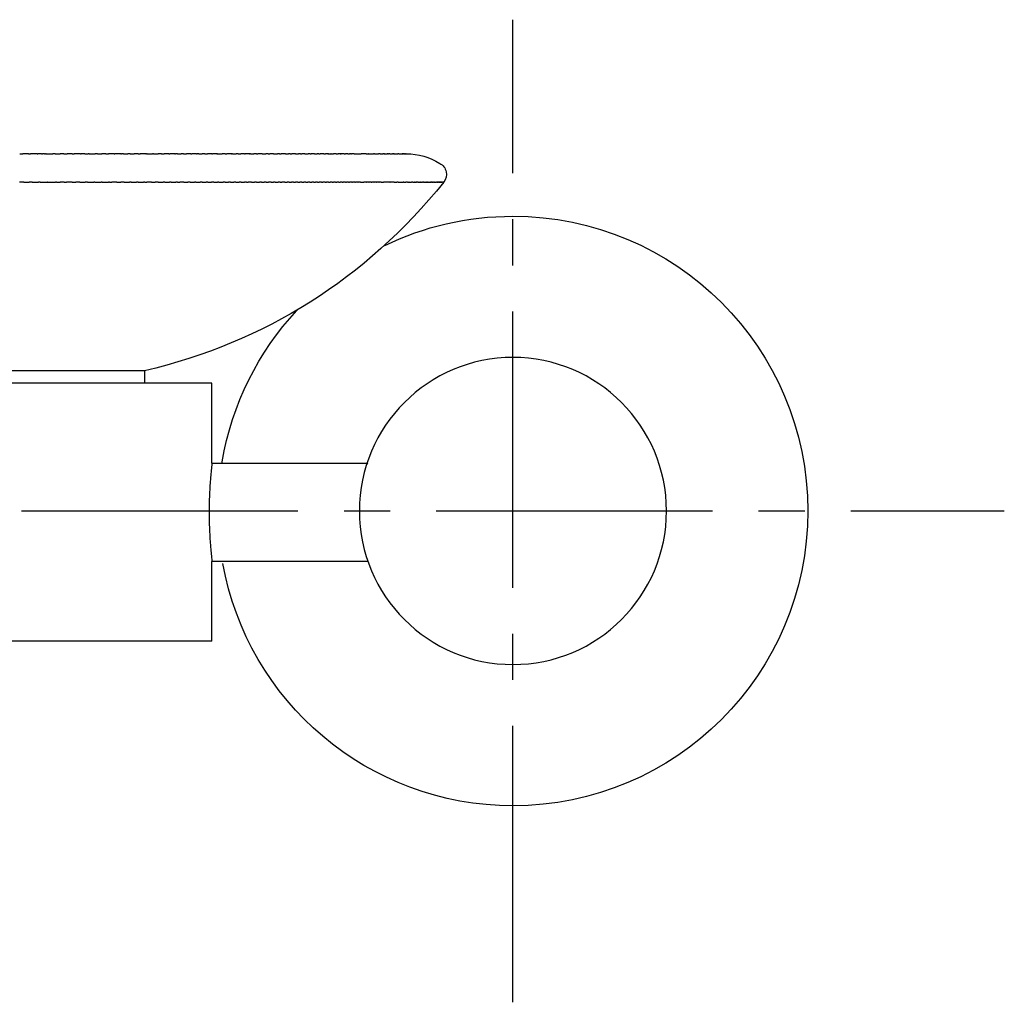
# Model space of a CAD drawing. Units: inches. Extents: x 37 to 190, y 106 to 186.
# Drawn here: x 109 to 190, y 106 to 186 of the extents above; entities that cross this region are included whole.
import ezdxf

# ---------------------------------------------------------------- set-up
doc = ezdxf.new("R2010")
doc.units = ezdxf.units.IN
doc.header["$MEASUREMENT"] = 0
doc.linetypes.add('AI-Linetype-1', pattern=[33.750166, 22.500166, -3.75, 3.75, -3.75])
doc.linetypes.add('AI-Linetype-2', pattern=[33.750166, 22.500166, -3.75, 3.75, -3.75])

# ---------------------------------------------------------------- blocks, each defined once
blk = doc.blocks.new('block 2')
at = {"color": 4, "linetype": 'AI-Linetype-1', "lineweight": 25, "true_color": 0x00ffff}
blk.add_lwpolyline([(109.6, 146.026), (189.6, 146.026)], dxfattribs=at)
blk = doc.blocks.new('block 3')
at = {"color": 4, "linetype": 'AI-Linetype-2', "lineweight": 25, "true_color": 0x00ffff}
blk.add_lwpolyline([(149.6, 106.026), (149.6, 186.026)], dxfattribs=at)

msp = doc.modelspace()

# ---------------------------------------------------------------- linework, layer by layer
at = {"color": 7, "lineweight": 25, "true_color": 0xffffff}
for points in [[(123.381, 175.112), (123.381, 175.112)], [(139.69, 175.112), (139.69, 175.112)], [(140.151, 175.112), (140.151, 175.112)], [(140.454, 175.112), (140.454, 175.112)], [(140.869, 175.112), (140.869, 175.112)], [(140.87, 175.112), (140.87, 175.112)], [(140.87, 175.112), (140.87, 175.112)], [(140.874, 175.112), (140.874, 175.112)], [(140.875, 175.112), (140.875, 175.112)], [(140.876, 175.112), (140.876, 175.112)], [(140.917, 175.112), (140.917, 175.112)], [(140.92, 175.112), (140.92, 175.112)], [(143.968, 172.798), (143.968, 172.798)], [(119.598, 157.427), (119.598, 157.427)]]:
    msp.add_lwpolyline(points, dxfattribs=at)
for points in [[(109.447, 175.112), (109.532, 175.112), (109.617, 175.112), (109.701, 175.112)], [(110.173, 175.112), (110.016, 175.112), (109.859, 175.112), (109.701, 175.112)], [(110.173, 175.112), (110.223, 175.112), (110.272, 175.112), (110.321, 175.112)], [(110.862, 175.112), (110.682, 175.112), (110.502, 175.112), (110.321, 175.112)], [(110.862, 175.112), (110.886, 175.112), (110.91, 175.112), (110.934, 175.112)], [(111.234, 175.112), (111.134, 175.112), (111.034, 175.112), (110.934, 175.112)], [(111.234, 175.112), (111.254, 175.112), (111.274, 175.112), (111.293, 175.112)], [(111.469, 175.112), (111.411, 175.112), (111.352, 175.112), (111.293, 175.112)], [(111.469, 175.112), (111.493, 175.112), (111.517, 175.112), (111.541, 175.112)], [(111.612, 175.112), (111.588, 175.112), (111.564, 175.112), (111.541, 175.112)], [(111.612, 175.112), (111.648, 175.112), (111.683, 175.112), (111.719, 175.112)], [(111.719, 175.112), (111.859, 175.112), (111.999, 175.112), (112.14, 175.112)], [(112.324, 175.112), (112.262, 175.112), (112.201, 175.112), (112.14, 175.112)], [(112.324, 175.112), (112.333, 175.112), (112.343, 175.112), (112.352, 175.112)], [(112.37, 175.112), (112.364, 175.112), (112.358, 175.112), (112.352, 175.112)], [(112.37, 175.112), (112.389, 175.112), (112.408, 175.112), (112.427, 175.112)], [(112.427, 175.112), (112.529, 175.112), (112.63, 175.112), (112.731, 175.112)], [(113.03, 175.112), (112.93, 175.112), (112.831, 175.112), (112.731, 175.112)], [(113.03, 175.112), (113.125, 175.112), (113.221, 175.112), (113.316, 175.112)], [(113.714, 175.112), (113.582, 175.112), (113.449, 175.112), (113.316, 175.112)], [(113.714, 175.112), (113.72, 175.112), (113.725, 175.112), (113.73, 175.112)], [(113.73, 175.112), (113.785, 175.112), (113.839, 175.112), (113.894, 175.112)], [(114.4, 175.112), (114.231, 175.112), (114.062, 175.112), (113.894, 175.112)], [(114.4, 175.112), (114.421, 175.112), (114.442, 175.112), (114.464, 175.112)], [(114.744, 175.112), (114.651, 175.112), (114.557, 175.112), (114.464, 175.112)], [(114.744, 175.112), (114.838, 175.112), (114.932, 175.112), (115.027, 175.112)], [(115.112, 175.112), (115.084, 175.112), (115.055, 175.112), (115.027, 175.112)], [(115.112, 175.112), (115.145, 175.112), (115.178, 175.112), (115.212, 175.112)], [(115.212, 175.112), (115.335, 175.112), (115.459, 175.112), (115.582, 175.112)], [(115.793, 175.112), (115.723, 175.112), (115.653, 175.112), (115.582, 175.112)], [(115.793, 175.112), (115.826, 175.112), (115.859, 175.112), (115.892, 175.112)], [(115.892, 175.112), (115.971, 175.112), (116.051, 175.112), (116.13, 175.112)], [(116.468, 175.112), (116.355, 175.112), (116.243, 175.112), (116.13, 175.112)], [(116.468, 175.112), (116.536, 175.112), (116.603, 175.112), (116.671, 175.112)], [(117.136, 175.112), (116.981, 175.112), (116.826, 175.112), (116.671, 175.112)], [(117.136, 175.112), (117.159, 175.112), (117.181, 175.112), (117.204, 175.112)], [(117.675, 175.112), (117.518, 175.112), (117.361, 175.112), (117.204, 175.112)], [(117.675, 175.112), (117.693, 175.112), (117.712, 175.112), (117.73, 175.112)], [(117.891, 175.112), (117.837, 175.112), (117.784, 175.112), (117.73, 175.112)], [(117.891, 175.112), (118.01, 175.112), (118.13, 175.112), (118.249, 175.112)], [(118.449, 175.112), (118.382, 175.112), (118.315, 175.112), (118.249, 175.112)], [(118.449, 175.112), (118.48, 175.112), (118.511, 175.112), (118.543, 175.112)], [(118.543, 175.112), (118.615, 175.112), (118.687, 175.112), (118.76, 175.112)], [(119.094, 175.112), (118.983, 175.112), (118.871, 175.112), (118.76, 175.112)], [(119.094, 175.112), (119.151, 175.112), (119.207, 175.112), (119.263, 175.112)], [(119.71, 175.112), (119.561, 175.112), (119.412, 175.112), (119.263, 175.112)], [(119.71, 175.112), (119.726, 175.112), (119.743, 175.112), (119.759, 175.112)], [(119.823, 175.112), (119.802, 175.112), (119.781, 175.112), (119.759, 175.112)], [(119.823, 175.112), (119.965, 175.112), (120.106, 175.112), (120.248, 175.112)], [(120.337, 175.112), (120.307, 175.112), (120.278, 175.112), (120.248, 175.112)], [(120.337, 175.112), (120.375, 175.112), (120.413, 175.112), (120.451, 175.112)], [(120.451, 175.112), (120.544, 175.112), (120.636, 175.112), (120.729, 175.112)], [(120.978, 175.112), (120.895, 175.112), (120.812, 175.112), (120.729, 175.112)], [(120.978, 175.112), (120.979, 175.112), (120.981, 175.112), (120.983, 175.112)], [(120.983, 175.112), (121.056, 175.112), (121.129, 175.112), (121.203, 175.112)], [(121.594, 175.112), (121.463, 175.112), (121.333, 175.112), (121.203, 175.112)], [(121.594, 175.112), (121.594, 175.112), (121.595, 175.112), (121.595, 175.112)], [(121.595, 175.112), (121.62, 175.112), (121.645, 175.112), (121.669, 175.112)], [(122.085, 175.112), (121.947, 175.112), (121.808, 175.112), (121.669, 175.112)], [(122.085, 175.112), (122.1, 175.112), (122.114, 175.112), (122.128, 175.112)], [(122.2, 175.112), (122.176, 175.112), (122.152, 175.112), (122.128, 175.112)], [(122.2, 175.112), (122.201, 175.112), (122.201, 175.112), (122.202, 175.112)], [(122.285, 175.112), (122.258, 175.112), (122.23, 175.112), (122.202, 175.112)], [(122.285, 175.112), (122.384, 175.112), (122.482, 175.112), (122.58, 175.112)], [(122.795, 175.112), (122.724, 175.112), (122.652, 175.112), (122.58, 175.112)], [(122.795, 175.112), (122.872, 175.112), (122.948, 175.112), (123.024, 175.112)], [(123.381, 175.112), (123.262, 175.112), (123.143, 175.112), (123.024, 175.112)], [(123.382, 175.112), (123.409, 175.112), (123.435, 175.112), (123.461, 175.112)], [(123.853, 175.112), (123.722, 175.112), (123.592, 175.112), (123.461, 175.112)], [(123.853, 175.112), (123.866, 175.112), (123.878, 175.112), (123.891, 175.112)], [(123.951, 175.112), (123.931, 175.112), (123.911, 175.112), (123.891, 175.112)], [(123.951, 175.112), (123.954, 175.112), (123.957, 175.112), (123.96, 175.112)], [(124.041, 175.112), (124.014, 175.112), (123.987, 175.112), (123.96, 175.112)], [(124.041, 175.112), (124.132, 175.112), (124.223, 175.112), (124.313, 175.112)], [(124.529, 175.112), (124.457, 175.112), (124.385, 175.112), (124.313, 175.112)], [(124.529, 175.112), (124.595, 175.112), (124.662, 175.112), (124.729, 175.112)], [(125.088, 175.112), (124.968, 175.112), (124.848, 175.112), (124.729, 175.112)], [(125.088, 175.112), (125.104, 175.112), (125.121, 175.112), (125.137, 175.112)], [(125.505, 175.112), (125.382, 175.112), (125.26, 175.112), (125.137, 175.112)], [(125.505, 175.112), (125.516, 175.112), (125.527, 175.112), (125.538, 175.112)], [(125.584, 175.112), (125.569, 175.112), (125.553, 175.112), (125.538, 175.112)], [(125.584, 175.112), (125.628, 175.112), (125.671, 175.112), (125.714, 175.112)], [(125.714, 175.112), (125.787, 175.112), (125.859, 175.112), (125.932, 175.112)], [(126.178, 175.112), (126.096, 175.112), (126.014, 175.112), (125.932, 175.112)], [(126.178, 175.112), (126.225, 175.112), (126.272, 175.112), (126.319, 175.112)], [(126.669, 175.112), (126.553, 175.112), (126.436, 175.112), (126.319, 175.112)], [(126.669, 175.112), (126.679, 175.112), (126.689, 175.112), (126.699, 175.112)], [(126.782, 175.112), (126.755, 175.112), (126.727, 175.112), (126.699, 175.112)], [(126.782, 175.112), (126.879, 175.112), (126.976, 175.112), (127.072, 175.112)], [(127.23, 175.112), (127.178, 175.112), (127.125, 175.112), (127.072, 175.112)], [(127.23, 175.112), (127.3, 175.112), (127.369, 175.112), (127.439, 175.112)], [(127.741, 175.112), (127.64, 175.112), (127.54, 175.112), (127.439, 175.112)], [(127.741, 175.112), (127.76, 175.112), (127.779, 175.112), (127.798, 175.112)], [(128.126, 175.112), (128.017, 175.112), (127.907, 175.112), (127.798, 175.112)], [(128.126, 175.112), (128.134, 175.112), (128.143, 175.112), (128.151, 175.112)], [(128.243, 175.112), (128.212, 175.112), (128.182, 175.112), (128.151, 175.112)], [(128.243, 175.112), (128.265, 175.112), (128.288, 175.112), (128.311, 175.112)], [(128.311, 175.112), (128.373, 175.112), (128.435, 175.112), (128.497, 175.112)], [(128.734, 175.112), (128.655, 175.112), (128.576, 175.112), (128.497, 175.112)], [(128.734, 175.112), (128.768, 175.112), (128.803, 175.112), (128.837, 175.112)], [(129.148, 175.112), (129.044, 175.112), (128.94, 175.112), (128.837, 175.112)], [(129.148, 175.112), (129.155, 175.112), (129.162, 175.112), (129.17, 175.112)], [(129.186, 175.112), (129.181, 175.112), (129.175, 175.112), (129.17, 175.112)], [(129.186, 175.112), (129.217, 175.112), (129.249, 175.112), (129.28, 175.112)], [(129.28, 175.112), (129.352, 175.112), (129.424, 175.112), (129.496, 175.112)], [(129.686, 175.112), (129.623, 175.112), (129.56, 175.112), (129.496, 175.112)], [(129.686, 175.112), (129.73, 175.112), (129.773, 175.112), (129.817, 175.112)], [(130.111, 175.112), (130.013, 175.112), (129.915, 175.112), (129.817, 175.112)], [(130.111, 175.112), (130.118, 175.112), (130.124, 175.112), (130.13, 175.112)], [(130.147, 175.112), (130.142, 175.112), (130.136, 175.112), (130.13, 175.112)], [(130.147, 175.112), (130.168, 175.112), (130.189, 175.112), (130.209, 175.112)], [(130.209, 175.112), (130.285, 175.112), (130.362, 175.112), (130.438, 175.112)], [(130.598, 175.112), (130.545, 175.112), (130.491, 175.112), (130.438, 175.112)], [(130.598, 175.112), (130.645, 175.112), (130.692, 175.112), (130.739, 175.112)], [(131.018, 175.112), (130.925, 175.112), (130.832, 175.112), (130.739, 175.112)], [(131.018, 175.112), (131.024, 175.112), (131.029, 175.112), (131.035, 175.112)], [(131.075, 175.112), (131.062, 175.112), (131.048, 175.112), (131.035, 175.112)], [(131.075, 175.112), (131.083, 175.112), (131.09, 175.112), (131.097, 175.112)], [(131.097, 175.112), (131.173, 175.112), (131.248, 175.112), (131.324, 175.112)], [(131.469, 175.112), (131.421, 175.112), (131.372, 175.112), (131.324, 175.112)], [(131.469, 175.112), (131.515, 175.112), (131.561, 175.112), (131.607, 175.112)], [(131.87, 175.112), (131.782, 175.112), (131.695, 175.112), (131.607, 175.112)], [(131.87, 175.112), (131.875, 175.112), (131.88, 175.112), (131.884, 175.112)], [(131.911, 175.112), (131.902, 175.112), (131.893, 175.112), (131.884, 175.112)], [(131.911, 175.112), (131.922, 175.112), (131.933, 175.112), (131.944, 175.112)], [(131.944, 175.112), (132.015, 175.112), (132.085, 175.112), (132.156, 175.112)], [(132.299, 175.112), (132.251, 175.112), (132.203, 175.112), (132.156, 175.112)], [(132.299, 175.112), (132.339, 175.112), (132.38, 175.112), (132.421, 175.112)], [(132.67, 175.112), (132.587, 175.112), (132.504, 175.112), (132.421, 175.112)], [(132.67, 175.112), (132.674, 175.112), (132.677, 175.112), (132.681, 175.112)], [(132.698, 175.112), (132.692, 175.112), (132.687, 175.112), (132.681, 175.112)], [(132.698, 175.112), (132.715, 175.112), (132.732, 175.112), (132.75, 175.112)], [(132.75, 175.112), (132.812, 175.112), (132.874, 175.112), (132.936, 175.112)], [(133.087, 175.112), (133.036, 175.112), (132.986, 175.112), (132.936, 175.112)], [(133.087, 175.112), (133.119, 175.112), (133.152, 175.112), (133.185, 175.112)], [(133.418, 175.112), (133.34, 175.112), (133.262, 175.112), (133.185, 175.112)], [(133.418, 175.112), (133.421, 175.112), (133.425, 175.112), (133.428, 175.112)], [(133.438, 175.112), (133.435, 175.112), (133.431, 175.112), (133.428, 175.112)], [(133.438, 175.112), (133.463, 175.112), (133.489, 175.112), (133.514, 175.112)], [(133.514, 175.112), (133.565, 175.112), (133.615, 175.112), (133.666, 175.112)], [(133.804, 175.112), (133.758, 175.112), (133.712, 175.112), (133.666, 175.112)], [(133.804, 175.112), (133.814, 175.112), (133.824, 175.112), (133.834, 175.112)], [(133.834, 175.112), (133.855, 175.112), (133.877, 175.112), (133.898, 175.112)], [(134.118, 175.112), (134.045, 175.112), (133.971, 175.112), (133.898, 175.112)], [(134.118, 175.112), (134.12, 175.112), (134.123, 175.112), (134.126, 175.112)], [(134.192, 175.112), (134.17, 175.112), (134.148, 175.112), (134.126, 175.112)], [(134.192, 175.112), (134.207, 175.112), (134.222, 175.112), (134.237, 175.112)], [(134.237, 175.112), (134.274, 175.112), (134.311, 175.112), (134.348, 175.112)], [(134.54, 175.112), (134.476, 175.112), (134.412, 175.112), (134.348, 175.112)], [(134.54, 175.112), (134.548, 175.112), (134.556, 175.112), (134.565, 175.112)], [(134.581, 175.112), (134.575, 175.112), (134.57, 175.112), (134.565, 175.112)], [(134.581, 175.112), (134.582, 175.112), (134.583, 175.112), (134.584, 175.112)], [(134.584, 175.112), (134.648, 175.112), (134.712, 175.112), (134.777, 175.112)], [(134.791, 175.112), (134.786, 175.112), (134.781, 175.112), (134.777, 175.112)], [(134.791, 175.112), (134.82, 175.112), (134.849, 175.112), (134.877, 175.112)], [(134.877, 175.112), (134.913, 175.112), (134.948, 175.112), (134.984, 175.112)], [(135.181, 175.112), (135.115, 175.112), (135.049, 175.112), (134.984, 175.112)], [(135.181, 175.112), (135.183, 175.112), (135.184, 175.112), (135.186, 175.112)], [(135.198, 175.112), (135.194, 175.112), (135.19, 175.112), (135.186, 175.112)], [(135.198, 175.112), (135.213, 175.112), (135.229, 175.112), (135.245, 175.112)], [(135.245, 175.112), (135.29, 175.112), (135.334, 175.112), (135.379, 175.112)], [(135.522, 175.112), (135.474, 175.112), (135.427, 175.112), (135.379, 175.112)], [(135.522, 175.112), (135.539, 175.112), (135.555, 175.112), (135.572, 175.112)], [(135.585, 175.112), (135.581, 175.112), (135.576, 175.112), (135.572, 175.112)], [(135.585, 175.112), (135.591, 175.112), (135.597, 175.112), (135.603, 175.112)], [(135.829, 175.112), (135.754, 175.112), (135.678, 175.112), (135.603, 175.112)], [(135.829, 175.112), (135.835, 175.112), (135.841, 175.112), (135.847, 175.112)], [(135.867, 175.112), (135.86, 175.112), (135.854, 175.112), (135.847, 175.112)], [(135.867, 175.112), (135.892, 175.112), (135.918, 175.112), (135.944, 175.112)], [(135.954, 175.112), (135.95, 175.112), (135.947, 175.112), (135.944, 175.112)], [(135.954, 175.112), (135.959, 175.112), (135.963, 175.112), (135.968, 175.112)], [(136.162, 175.112), (136.098, 175.112), (136.033, 175.112), (135.968, 175.112)], [(136.162, 175.112), (136.208, 175.112), (136.253, 175.112), (136.298, 175.112)], [(136.413, 175.112), (136.375, 175.112), (136.336, 175.112), (136.298, 175.112)], [(136.413, 175.112), (136.432, 175.112), (136.45, 175.112), (136.468, 175.112)], [(136.668, 175.112), (136.601, 175.112), (136.535, 175.112), (136.468, 175.112)], [(136.668, 175.112), (136.675, 175.112), (136.683, 175.112), (136.691, 175.112)], [(136.691, 175.112), (136.829, 175.112), (136.968, 175.112), (137.107, 175.112)], [(137.107, 175.112), (137.153, 175.112), (137.199, 175.112), (137.246, 175.112)], [(137.642, 175.112), (137.51, 175.112), (137.378, 175.112), (137.246, 175.112)], [(137.642, 175.112), (137.66, 175.112), (137.678, 175.112), (137.696, 175.112)], [(137.696, 175.112), (137.744, 175.112), (137.792, 175.112), (137.84, 175.112)], [(137.878, 175.112), (137.865, 175.112), (137.853, 175.112), (137.84, 175.112)], [(137.878, 175.112), (137.912, 175.112), (137.946, 175.112), (137.979, 175.112)], [(137.979, 175.112), (138.072, 175.112), (138.164, 175.112), (138.257, 175.112)], [(138.33, 175.112), (138.305, 175.112), (138.281, 175.112), (138.257, 175.112)], [(138.33, 175.112), (138.348, 175.112), (138.366, 175.112), (138.384, 175.112)], [(138.388, 175.112), (138.387, 175.112), (138.385, 175.112), (138.384, 175.112)], [(138.388, 175.112), (138.432, 175.112), (138.476, 175.112), (138.52, 175.112)], [(138.523, 175.112), (138.522, 175.112), (138.521, 175.112), (138.52, 175.112)], [(138.523, 175.112), (138.535, 175.112), (138.548, 175.112), (138.561, 175.112)], [(138.583, 175.112), (138.576, 175.112), (138.568, 175.112), (138.561, 175.112)], [(138.583, 175.112), (138.605, 175.112), (138.627, 175.112), (138.649, 175.112)], [(138.753, 175.112), (138.718, 175.112), (138.683, 175.112), (138.649, 175.112)], [(138.753, 175.112), (138.76, 175.112), (138.767, 175.112), (138.774, 175.112)], [(138.779, 175.112), (138.777, 175.112), (138.775, 175.112), (138.774, 175.112)], [(138.779, 175.112), (138.819, 175.112), (138.859, 175.112), (138.9, 175.112)], [(138.903, 175.112), (138.902, 175.112), (138.901, 175.112), (138.9, 175.112)], [(138.903, 175.112), (138.942, 175.112), (138.982, 175.112), (139.021, 175.112)], [(139.08, 175.112), (139.06, 175.112), (139.041, 175.112), (139.021, 175.112)], [(139.08, 175.112), (139.096, 175.112), (139.112, 175.112), (139.128, 175.112)], [(139.143, 175.112), (139.138, 175.112), (139.133, 175.112), (139.128, 175.112)], [(139.143, 175.112), (139.181, 175.112), (139.218, 175.112), (139.255, 175.112)], [(139.259, 175.112), (139.258, 175.112), (139.257, 175.112), (139.255, 175.112)], [(139.259, 175.112), (139.295, 175.112), (139.332, 175.112), (139.368, 175.112)], [(139.412, 175.112), (139.397, 175.112), (139.383, 175.112), (139.368, 175.112)], [(139.412, 175.112), (139.434, 175.112), (139.456, 175.112), (139.478, 175.112)], [(139.526, 175.112), (139.51, 175.112), (139.494, 175.112), (139.478, 175.112)], [(139.526, 175.112), (139.527, 175.112), (139.528, 175.112), (139.529, 175.112)], [(139.588, 175.112), (139.569, 175.112), (139.549, 175.112), (139.529, 175.112)], [(139.588, 175.112), (139.621, 175.112), (139.654, 175.112), (139.687, 175.112)], [(139.69, 175.112), (139.689, 175.112), (139.688, 175.112), (139.687, 175.112)], [(139.692, 175.112), (139.723, 175.112), (139.755, 175.112), (139.787, 175.112)], [(139.848, 175.112), (139.828, 175.112), (139.807, 175.112), (139.787, 175.112)], [(139.848, 175.112), (139.86, 175.112), (139.872, 175.112), (139.884, 175.112)], [(139.922, 175.112), (139.909, 175.112), (139.896, 175.112), (139.884, 175.112)], [(139.922, 175.112), (139.94, 175.112), (139.958, 175.112), (139.977, 175.112)], [(139.981, 175.112), (139.979, 175.112), (139.978, 175.112), (139.977, 175.112)], [(139.981, 175.112), (140.009, 175.112), (140.037, 175.112), (140.066, 175.112)], [(140.07, 175.112), (140.069, 175.112), (140.067, 175.112), (140.066, 175.112)], [(140.07, 175.112), (140.097, 175.112), (140.124, 175.112), (140.151, 175.112)], [(140.156, 175.112), (140.154, 175.112), (140.153, 175.112), (140.152, 175.112)], [(140.156, 175.112), (140.171, 175.112), (140.186, 175.112), (140.202, 175.112)], [(140.202, 175.112), (140.212, 175.112), (140.222, 175.112), (140.233, 175.112)], [(140.315, 175.112), (140.287, 175.112), (140.26, 175.112), (140.233, 175.112)], [(140.315, 175.112), (140.337, 175.112), (140.359, 175.112), (140.381, 175.112)], [(140.388, 175.112), (140.386, 175.112), (140.383, 175.112), (140.381, 175.112)], [(140.388, 175.112), (140.41, 175.112), (140.431, 175.112), (140.453, 175.112)], [(140.454, 175.112), (140.455, 175.112), (140.456, 175.112), (140.457, 175.112)], [(140.457, 175.112), (140.478, 175.112), (140.498, 175.112), (140.518, 175.112)], [(140.522, 175.112), (140.521, 175.112), (140.52, 175.112), (140.518, 175.112)], [(140.522, 175.112), (140.541, 175.112), (140.56, 175.112), (140.579, 175.112)], [(140.609, 175.112), (140.599, 175.112), (140.589, 175.112), (140.579, 175.112)], [(140.609, 175.112), (140.618, 175.112), (140.626, 175.112), (140.635, 175.112)], [(140.652, 175.112), (140.647, 175.112), (140.641, 175.112), (140.635, 175.112)], [(140.652, 175.112), (140.664, 175.112), (140.675, 175.112), (140.686, 175.112)], [(140.716, 175.112), (140.706, 175.112), (140.696, 175.112), (140.686, 175.112)], [(140.716, 175.112), (140.72, 175.112), (140.725, 175.112), (140.729, 175.112)], [(140.736, 175.112), (140.734, 175.112), (140.731, 175.112), (140.729, 175.112)], [(140.736, 175.112), (140.742, 175.112), (140.748, 175.112), (140.754, 175.112)], [(140.754, 175.112), (140.761, 175.112), (140.768, 175.112), (140.775, 175.112)], [(140.777, 175.112), (140.776, 175.112), (140.776, 175.112), (140.775, 175.112)], [(140.777, 175.112), (140.789, 175.112), (140.8, 175.112), (140.811, 175.112)], [(140.814, 175.112), (140.813, 175.112), (140.812, 175.112), (140.811, 175.112)], [(140.814, 175.112), (140.823, 175.112), (140.833, 175.112), (140.843, 175.112)], [(140.845, 175.112), (140.844, 175.112), (140.844, 175.112), (140.843, 175.112)], [(140.845, 175.112), (140.853, 175.112), (140.861, 175.112), (140.869, 175.112)], [(140.871, 175.112), (140.872, 175.112), (140.873, 175.112), (140.874, 175.112)], [(140.877, 175.112), (140.881, 175.112), (140.886, 175.112), (140.89, 175.112)], [(140.896, 175.112), (140.894, 175.112), (140.892, 175.112), (140.89, 175.112)], [(140.896, 175.112), (140.899, 175.112), (140.903, 175.112), (140.907, 175.112)], [(140.909, 175.112), (140.908, 175.112), (140.907, 175.112), (140.907, 175.112)], [(140.909, 175.112), (140.91, 175.112), (140.911, 175.112), (140.912, 175.112)], [(140.917, 175.112), (140.915, 175.112), (140.914, 175.112), (140.912, 175.112)], [(140.92, 175.112), (141.902, 175.112), (142.808, 174.849), (143.637, 174.321)], [(109.785, 172.799), (109.666, 172.799), (109.547, 172.799), (109.427, 172.799)], [(109.785, 172.799), (109.925, 172.799), (110.065, 172.799), (110.205, 172.799)], [(110.457, 172.799), (110.373, 172.799), (110.289, 172.799), (110.205, 172.799)], [(110.457, 172.799), (110.631, 172.799), (110.805, 172.799), (110.978, 172.799)], [(111.122, 172.799), (111.074, 172.799), (111.026, 172.799), (110.978, 172.799)], [(111.122, 172.799), (111.318, 172.799), (111.513, 172.799), (111.709, 172.799)], [(111.747, 172.799), (111.734, 172.799), (111.721, 172.799), (111.709, 172.799)], [(111.747, 172.799), (111.949, 172.799), (112.152, 172.799), (112.355, 172.799)], [(112.43, 172.799), (112.405, 172.799), (112.38, 172.799), (112.355, 172.799)], [(112.43, 172.799), (112.537, 172.799), (112.645, 172.799), (112.752, 172.799)], [(113.073, 172.799), (112.966, 172.799), (112.859, 172.799), (112.752, 172.799)], [(113.073, 172.799), (113.138, 172.799), (113.202, 172.799), (113.267, 172.799)], [(113.708, 172.799), (113.561, 172.799), (113.414, 172.799), (113.267, 172.799)], [(113.708, 172.799), (113.812, 172.799), (113.915, 172.799), (114.018, 172.799)], [(114.336, 172.799), (114.23, 172.799), (114.124, 172.799), (114.018, 172.799)], [(114.336, 172.799), (114.479, 172.799), (114.621, 172.799), (114.764, 172.799)], [(114.956, 172.799), (114.892, 172.799), (114.828, 172.799), (114.764, 172.799)], [(114.956, 172.799), (115.129, 172.799), (115.302, 172.799), (115.475, 172.799)], [(115.569, 172.799), (115.537, 172.799), (115.506, 172.799), (115.475, 172.799)], [(115.569, 172.799), (115.738, 172.799), (115.907, 172.799), (116.076, 172.799)], [(116.173, 172.799), (116.141, 172.799), (116.108, 172.799), (116.076, 172.799)], [(116.173, 172.799), (116.339, 172.799), (116.504, 172.799), (116.669, 172.799)], [(116.77, 172.799), (116.736, 172.799), (116.703, 172.799), (116.669, 172.799)], [(116.77, 172.799), (116.834, 172.799), (116.898, 172.799), (116.961, 172.799)], [(117.359, 172.799), (117.227, 172.799), (117.094, 172.799), (116.961, 172.799)], [(117.359, 172.799), (117.466, 172.799), (117.573, 172.799), (117.68, 172.799)], [(117.94, 172.799), (117.854, 172.799), (117.767, 172.799), (117.68, 172.799)], [(117.94, 172.799), (118.091, 172.799), (118.241, 172.799), (118.391, 172.799)], [(118.514, 172.799), (118.473, 172.799), (118.432, 172.799), (118.391, 172.799)], [(118.514, 172.799), (118.664, 172.799), (118.814, 172.799), (118.964, 172.799)], [(119.079, 172.799), (119.04, 172.799), (119.002, 172.799), (118.964, 172.799)], [(119.079, 172.799), (119.225, 172.799), (119.371, 172.799), (119.518, 172.799)], [(119.636, 172.799), (119.597, 172.799), (119.557, 172.799), (119.518, 172.799)], [(143.968, 172.798), (137.593, 164.903), (129.47, 159.779), (119.6, 157.427)], [(119.636, 172.799), (119.688, 172.799), (119.739, 172.799), (119.791, 172.799)], [(120.186, 172.799), (120.054, 172.799), (119.923, 172.799), (119.791, 172.799)], [(120.186, 172.799), (120.283, 172.799), (120.381, 172.799), (120.479, 172.799)], [(120.727, 172.799), (120.644, 172.799), (120.562, 172.799), (120.479, 172.799)], [(120.727, 172.799), (120.862, 172.799), (120.997, 172.799), (121.133, 172.799)], [(121.261, 172.799), (121.218, 172.799), (121.175, 172.799), (121.133, 172.799)], [(121.261, 172.799), (121.392, 172.799), (121.524, 172.799), (121.655, 172.799)], [(121.786, 172.799), (121.742, 172.799), (121.699, 172.799), (121.655, 172.799)], [(121.786, 172.799), (121.914, 172.799), (122.042, 172.799), (122.17, 172.799)], [(122.304, 172.799), (122.259, 172.799), (122.214, 172.799), (122.17, 172.799)], [(122.304, 172.799), (122.367, 172.799), (122.43, 172.799), (122.493, 172.799)], [(122.813, 172.799), (122.706, 172.799), (122.6, 172.799), (122.493, 172.799)], [(122.813, 172.799), (122.924, 172.799), (123.035, 172.799), (123.147, 172.799)], [(123.315, 172.799), (123.259, 172.799), (123.203, 172.799), (123.147, 172.799)], [(123.315, 172.799), (123.432, 172.799), (123.55, 172.799), (123.667, 172.799)], [(123.791, 172.799), (123.75, 172.799), (123.708, 172.799), (123.667, 172.799)], [(123.791, 172.799), (123.911, 172.799), (124.031, 172.799), (124.15, 172.799)], [(124.295, 172.799), (124.247, 172.799), (124.198, 172.799), (124.15, 172.799)], [(124.295, 172.799), (124.405, 172.799), (124.515, 172.799), (124.626, 172.799)], [(124.773, 172.799), (124.724, 172.799), (124.675, 172.799), (124.626, 172.799)], [(124.773, 172.799), (124.866, 172.799), (124.96, 172.799), (125.054, 172.799)], [(125.243, 172.799), (125.18, 172.799), (125.117, 172.799), (125.054, 172.799)], [(125.243, 172.799), (125.347, 172.799), (125.45, 172.799), (125.554, 172.799)], [(125.67, 172.799), (125.632, 172.799), (125.593, 172.799), (125.554, 172.799)], [(125.67, 172.799), (125.782, 172.799), (125.894, 172.799), (126.006, 172.799)], [(126.16, 172.799), (126.109, 172.799), (126.058, 172.799), (126.006, 172.799)], [(126.16, 172.799), (126.257, 172.799), (126.354, 172.799), (126.451, 172.799)], [(126.607, 172.799), (126.555, 172.799), (126.503, 172.799), (126.451, 172.799)], [(126.607, 172.799), (126.697, 172.799), (126.786, 172.799), (126.875, 172.799)], [(127.047, 172.799), (126.989, 172.799), (126.932, 172.799), (126.875, 172.799)], [(127.047, 172.799), (127.137, 172.799), (127.228, 172.799), (127.318, 172.799)], [(127.463, 172.799), (127.414, 172.799), (127.366, 172.799), (127.318, 172.799)], [(127.463, 172.799), (127.555, 172.799), (127.648, 172.799), (127.74, 172.799)], [(127.902, 172.799), (127.848, 172.799), (127.794, 172.799), (127.74, 172.799)], [(127.902, 172.799), (127.948, 172.799), (127.994, 172.799), (128.04, 172.799)], [(128.319, 172.799), (128.226, 172.799), (128.133, 172.799), (128.04, 172.799)], [(128.319, 172.799), (128.4, 172.799), (128.482, 172.799), (128.563, 172.799)], [(128.728, 172.799), (128.673, 172.799), (128.618, 172.799), (128.563, 172.799)], [(128.728, 172.799), (128.806, 172.799), (128.885, 172.799), (128.963, 172.799)], [(129.13, 172.799), (129.074, 172.799), (129.019, 172.799), (128.963, 172.799)], [(129.13, 172.799), (129.205, 172.799), (129.281, 172.799), (129.356, 172.799)], [(129.524, 172.799), (129.468, 172.799), (129.412, 172.799), (129.356, 172.799)], [(129.524, 172.799), (129.587, 172.799), (129.649, 172.799), (129.711, 172.799)], [(129.911, 172.799), (129.845, 172.799), (129.778, 172.799), (129.711, 172.799)], [(129.911, 172.799), (129.981, 172.799), (130.051, 172.799), (130.12, 172.799)], [(130.247, 172.799), (130.205, 172.799), (130.162, 172.799), (130.12, 172.799)], [(130.247, 172.799), (130.329, 172.799), (130.41, 172.799), (130.492, 172.799)], [(130.664, 172.799), (130.607, 172.799), (130.549, 172.799), (130.492, 172.799)], [(130.664, 172.799), (130.7, 172.799), (130.737, 172.799), (130.773, 172.799)], [(131.03, 172.799), (130.944, 172.799), (130.858, 172.799), (130.773, 172.799)], [(131.03, 172.799), (131.091, 172.799), (131.152, 172.799), (131.213, 172.799)], [(131.388, 172.799), (131.33, 172.799), (131.272, 172.799), (131.213, 172.799)], [(131.388, 172.799), (131.447, 172.799), (131.505, 172.799), (131.564, 172.799)], [(131.74, 172.799), (131.681, 172.799), (131.623, 172.799), (131.564, 172.799)], [(131.74, 172.799), (131.796, 172.799), (131.852, 172.799), (131.908, 172.799)], [(132.084, 172.799), (132.026, 172.799), (131.967, 172.799), (131.908, 172.799)], [(132.084, 172.799), (132.138, 172.799), (132.191, 172.799), (132.245, 172.799)], [(132.422, 172.799), (132.363, 172.799), (132.304, 172.799), (132.245, 172.799)], [(132.422, 172.799), (132.473, 172.799), (132.524, 172.799), (132.575, 172.799)], [(132.753, 172.799), (132.694, 172.799), (132.635, 172.799), (132.575, 172.799)], [(132.753, 172.799), (132.802, 172.799), (132.851, 172.799), (132.899, 172.799)], [(133.078, 172.799), (133.018, 172.799), (132.959, 172.799), (132.899, 172.799)], [(133.078, 172.799), (133.124, 172.799), (133.17, 172.799), (133.217, 172.799)], [(133.396, 172.799), (133.336, 172.799), (133.276, 172.799), (133.217, 172.799)], [(133.396, 172.799), (133.44, 172.799), (133.483, 172.799), (133.527, 172.799)], [(133.702, 172.799), (133.644, 172.799), (133.586, 172.799), (133.527, 172.799)], [(133.702, 172.799), (133.745, 172.799), (133.789, 172.799), (133.832, 172.799)], [(134.012, 172.799), (133.952, 172.799), (133.892, 172.799), (133.832, 172.799)], [(134.012, 172.799), (134.051, 172.799), (134.091, 172.799), (134.13, 172.799)], [(134.31, 172.799), (134.25, 172.799), (134.19, 172.799), (134.13, 172.799)], [(134.31, 172.799), (134.347, 172.799), (134.385, 172.799), (134.422, 172.799)], [(134.591, 172.799), (134.535, 172.799), (134.479, 172.799), (134.422, 172.799)], [(134.591, 172.799), (134.63, 172.799), (134.669, 172.799), (134.708, 172.799)], [(134.888, 172.799), (134.828, 172.799), (134.768, 172.799), (134.708, 172.799)], [(134.888, 172.799), (134.921, 172.799), (134.954, 172.799), (134.988, 172.799)], [(135.168, 172.799), (135.108, 172.799), (135.048, 172.799), (134.988, 172.799)], [(135.168, 172.799), (135.199, 172.799), (135.23, 172.799), (135.261, 172.799)], [(135.437, 172.799), (135.379, 172.799), (135.32, 172.799), (135.261, 172.799)], [(135.437, 172.799), (135.468, 172.799), (135.499, 172.799), (135.529, 172.799)], [(135.709, 172.799), (135.649, 172.799), (135.589, 172.799), (135.529, 172.799)], [(135.709, 172.799), (135.737, 172.799), (135.764, 172.799), (135.791, 172.799)], [(135.971, 172.799), (135.911, 172.799), (135.851, 172.799), (135.791, 172.799)], [(135.971, 172.799), (135.996, 172.799), (136.022, 172.799), (136.047, 172.799)], [(136.227, 172.799), (136.167, 172.799), (136.107, 172.799), (136.047, 172.799)], [(136.227, 172.799), (136.251, 172.799), (136.274, 172.799), (136.298, 172.799)], [(136.477, 172.799), (136.417, 172.799), (136.358, 172.799), (136.298, 172.799)], [(136.477, 172.799), (136.499, 172.799), (136.521, 172.799), (136.543, 172.799)], [(136.721, 172.799), (136.662, 172.799), (136.602, 172.799), (136.543, 172.799)], [(136.721, 172.799), (136.742, 172.799), (136.762, 172.799), (136.782, 172.799)], [(136.96, 172.799), (136.901, 172.799), (136.842, 172.799), (136.782, 172.799)], [(136.96, 172.799), (136.973, 172.799), (136.986, 172.799), (136.998, 172.799)], [(137.194, 172.799), (137.128, 172.799), (137.063, 172.799), (136.998, 172.799)], [(137.194, 172.799), (137.285, 172.799), (137.377, 172.799), (137.468, 172.799)], [(137.644, 172.799), (137.585, 172.799), (137.527, 172.799), (137.468, 172.799)], [(137.644, 172.799), (137.658, 172.799), (137.672, 172.799), (137.686, 172.799)], [(137.861, 172.799), (137.803, 172.799), (137.745, 172.799), (137.686, 172.799)], [(137.861, 172.799), (137.874, 172.799), (137.887, 172.799), (137.899, 172.799)], [(138.055, 172.799), (138.003, 172.799), (137.951, 172.799), (137.899, 172.799)], [(138.055, 172.799), (138.072, 172.799), (138.09, 172.799), (138.107, 172.799)], [(138.28, 172.799), (138.223, 172.799), (138.165, 172.799), (138.107, 172.799)], [(138.28, 172.799), (138.29, 172.799), (138.3, 172.799), (138.31, 172.799)], [(138.482, 172.799), (138.425, 172.799), (138.367, 172.799), (138.31, 172.799)], [(138.482, 172.799), (138.491, 172.799), (138.499, 172.799), (138.508, 172.799)], [(138.679, 172.799), (138.622, 172.799), (138.565, 172.799), (138.508, 172.799)], [(138.679, 172.799), (138.686, 172.799), (138.694, 172.799), (138.701, 172.799)], [(138.871, 172.799), (138.814, 172.799), (138.758, 172.799), (138.701, 172.799)], [(138.871, 172.799), (138.938, 172.799), (139.006, 172.799), (139.073, 172.799)], [(139.24, 172.799), (139.185, 172.799), (139.129, 172.799), (139.073, 172.799)], [(139.24, 172.799), (139.244, 172.799), (139.248, 172.799), (139.252, 172.799)], [(139.418, 172.799), (139.363, 172.799), (139.308, 172.799), (139.252, 172.799)], [(139.418, 172.799), (139.421, 172.799), (139.424, 172.799), (139.427, 172.799)], [(139.591, 172.799), (139.537, 172.799), (139.482, 172.799), (139.427, 172.799)], [(139.591, 172.799), (139.593, 172.799), (139.595, 172.799), (139.597, 172.799)], [(139.924, 172.799), (139.815, 172.799), (139.706, 172.799), (139.597, 172.799)], [(139.924, 172.799), (139.999, 172.799), (140.075, 172.799), (140.15, 172.799)], [(140.244, 172.799), (140.213, 172.799), (140.181, 172.799), (140.15, 172.799)], [(140.244, 172.799), (140.294, 172.799), (140.344, 172.799), (140.393, 172.799)], [(140.401, 172.799), (140.399, 172.799), (140.396, 172.799), (140.393, 172.799)], [(140.401, 172.799), (140.449, 172.799), (140.498, 172.799), (140.546, 172.799)], [(140.556, 172.799), (140.553, 172.799), (140.549, 172.799), (140.546, 172.799)], [(140.556, 172.799), (140.589, 172.799), (140.622, 172.799), (140.656, 172.799)], [(140.709, 172.799), (140.691, 172.799), (140.673, 172.799), (140.656, 172.799)], [(140.709, 172.799), (140.754, 172.799), (140.8, 172.799), (140.845, 172.799)], [(140.86, 172.799), (140.855, 172.799), (140.85, 172.799), (140.845, 172.799)], [(140.86, 172.799), (140.871, 172.799), (140.882, 172.799), (140.893, 172.799)], [(141.008, 172.799), (140.97, 172.799), (140.932, 172.799), (140.893, 172.799)], [(141.008, 172.799), (141.046, 172.799), (141.083, 172.799), (141.121, 172.799)], [(141.154, 172.799), (141.143, 172.799), (141.132, 172.799), (141.121, 172.799)], [(141.154, 172.799), (141.195, 172.799), (141.235, 172.799), (141.276, 172.799)], [(141.297, 172.799), (141.29, 172.799), (141.283, 172.799), (141.276, 172.799)], [(141.297, 172.799), (141.311, 172.799), (141.325, 172.799), (141.339, 172.799)], [(141.438, 172.799), (141.405, 172.799), (141.372, 172.799), (141.339, 172.799)], [(141.438, 172.799), (141.475, 172.799), (141.511, 172.799), (141.548, 172.799)], [(141.576, 172.799), (141.567, 172.799), (141.557, 172.799), (141.548, 172.799)], [(141.576, 172.799), (141.613, 172.799), (141.649, 172.799), (141.686, 172.799)], [(141.712, 172.799), (141.703, 172.799), (141.694, 172.799), (141.686, 172.799)], [(141.712, 172.799), (141.723, 172.799), (141.735, 172.799), (141.746, 172.799)], [(141.844, 172.799), (141.811, 172.799), (141.779, 172.799), (141.746, 172.799)], [(141.844, 172.799), (141.875, 172.799), (141.905, 172.799), (141.936, 172.799)], [(141.974, 172.799), (141.961, 172.799), (141.948, 172.799), (141.936, 172.799)], [(141.974, 172.799), (142.006, 172.799), (142.038, 172.799), (142.07, 172.799)], [(142.1, 172.799), (142.09, 172.799), (142.08, 172.799), (142.07, 172.799)], [(142.1, 172.799), (142.131, 172.799), (142.162, 172.799), (142.193, 172.799)], [(142.224, 172.799), (142.213, 172.799), (142.203, 172.799), (142.193, 172.799)], [(142.224, 172.799), (142.245, 172.799), (142.265, 172.799), (142.286, 172.799)], [(142.344, 172.799), (142.325, 172.799), (142.305, 172.799), (142.286, 172.799)], [(142.344, 172.799), (142.372, 172.799), (142.4, 172.799), (142.428, 172.799)], [(142.448, 172.799), (142.441, 172.799), (142.435, 172.799), (142.428, 172.799)], [(142.448, 172.799), (142.479, 172.799), (142.51, 172.799), (142.541, 172.799)], [(142.574, 172.799), (142.563, 172.799), (142.552, 172.799), (142.541, 172.799)], [(142.574, 172.799), (142.599, 172.799), (142.625, 172.799), (142.65, 172.799)], [(142.684, 172.799), (142.673, 172.799), (142.661, 172.799), (142.65, 172.799)], [(142.684, 172.799), (142.704, 172.799), (142.724, 172.799), (142.744, 172.799)], [(142.79, 172.799), (142.775, 172.799), (142.76, 172.799), (142.744, 172.799)], [(142.79, 172.799), (142.813, 172.799), (142.835, 172.799), (142.858, 172.799)], [(142.879, 172.799), (142.872, 172.799), (142.865, 172.799), (142.858, 172.799)], [(142.879, 172.799), (142.905, 172.799), (142.931, 172.799), (142.956, 172.799)], [(142.991, 172.799), (142.979, 172.799), (142.968, 172.799), (142.956, 172.799)], [(142.991, 172.799), (143.011, 172.799), (143.031, 172.799), (143.051, 172.799)], [(143.085, 172.799), (143.074, 172.799), (143.063, 172.799), (143.051, 172.799)], [(143.085, 172.799), (143.098, 172.799), (143.111, 172.799), (143.124, 172.799)], [(143.176, 172.799), (143.158, 172.799), (143.141, 172.799), (143.124, 172.799)], [(143.176, 172.799), (143.193, 172.799), (143.211, 172.799), (143.229, 172.799)], [(143.262, 172.799), (143.251, 172.799), (143.24, 172.799), (143.229, 172.799)], [(143.262, 172.799), (143.278, 172.799), (143.295, 172.799), (143.311, 172.799)], [(143.335, 172.799), (143.327, 172.799), (143.319, 172.799), (143.311, 172.799)], [(143.335, 172.799), (143.353, 172.799), (143.371, 172.799), (143.389, 172.799)], [(143.421, 172.799), (143.411, 172.799), (143.4, 172.799), (143.389, 172.799)], [(143.421, 172.799), (143.435, 172.799), (143.449, 172.799), (143.463, 172.799)], [(143.494, 172.799), (143.484, 172.799), (143.473, 172.799), (143.463, 172.799)], [(143.494, 172.799), (143.501, 172.799), (143.507, 172.799), (143.513, 172.799)], [(143.562, 172.799), (143.546, 172.799), (143.53, 172.799), (143.513, 172.799)], [(143.562, 172.799), (143.572, 172.799), (143.581, 172.799), (143.591, 172.799)], [(143.626, 172.799), (143.614, 172.799), (143.602, 172.799), (143.591, 172.799)], [(143.626, 172.799), (143.636, 172.799), (143.647, 172.799), (143.657, 172.799)], [(143.684, 172.799), (143.675, 172.799), (143.666, 172.799), (143.657, 172.799)], [(143.684, 172.799), (143.693, 172.799), (143.703, 172.799), (143.712, 172.799)], [(143.737, 172.799), (143.729, 172.799), (143.721, 172.799), (143.712, 172.799)], [(143.737, 172.799), (143.746, 172.799), (143.754, 172.799), (143.762, 172.799)], [(143.778, 172.799), (143.773, 172.799), (143.767, 172.799), (143.762, 172.799)], [(143.778, 172.799), (143.788, 172.799), (143.797, 172.799), (143.807, 172.799)], [(143.826, 172.799), (143.819, 172.799), (143.813, 172.799), (143.807, 172.799)], [(143.826, 172.799), (143.833, 172.799), (143.84, 172.799), (143.847, 172.799)], [(143.866, 172.799), (143.86, 172.799), (143.853, 172.799), (143.847, 172.799)], [(143.866, 172.799), (143.871, 172.799), (143.876, 172.799), (143.881, 172.799)], [(143.897, 172.799), (143.892, 172.799), (143.887, 172.799), (143.881, 172.799)], [(143.897, 172.799), (143.902, 172.799), (143.906, 172.799), (143.91, 172.799)], [(143.924, 172.799), (143.919, 172.799), (143.915, 172.799), (143.91, 172.799)], [(143.924, 172.799), (143.927, 172.799), (143.93, 172.799), (143.933, 172.799)], [(143.944, 172.799), (143.94, 172.799), (143.937, 172.799), (143.933, 172.799)], [(143.944, 172.799), (143.945, 172.799), (143.947, 172.799), (143.948, 172.799)], [(143.958, 172.799), (143.955, 172.799), (143.951, 172.799), (143.948, 172.799)], [(143.958, 172.799), (143.959, 172.799), (143.96, 172.799), (143.961, 172.799)], [(143.965, 172.799), (143.963, 172.799), (143.962, 172.799), (143.961, 172.799)], [(143.965, 172.799), (143.967, 172.799), (143.968, 172.799), (143.968, 172.799)], [(119.598, 157.427), (100.267, 157.427), (80.935, 157.427), (61.604, 157.427)], [(119.6, 157.427), (119.6, 157.093), (119.6, 156.76), (119.6, 156.427)], [(125.1, 156.427), (125.083, 156.427), (56.116, 156.427), (56.1, 156.427)], [(125.1, 149.927), (125.1, 152.093), (125.1, 154.26), (125.1, 156.427)], [(125.096, 149.9), (125.053, 149.529), (125.016, 149.158), (124.986, 148.786)], [(125.1, 149.927), (129.319, 149.927), (133.538, 149.927), (137.756, 149.927)], [(137.747, 149.896), (137.736, 149.865), (137.726, 149.834), (137.716, 149.803)], [(124.867, 146.026), (124.867, 146.025), (124.867, 146.024), (124.867, 146.023)], [(124.867, 146.023), (124.867, 145.991), (124.867, 145.959), (124.867, 145.927)], [(124.914, 144.145), (124.919, 144.049), (124.925, 143.955), (124.93, 143.863)], [(124.986, 143.069), (125.016, 142.694), (125.053, 142.32), (125.097, 141.947)], [(125.1, 135.427), (125.1, 137.593), (125.1, 139.76), (125.1, 141.927)], [(137.757, 141.927), (133.538, 141.927), (129.319, 141.927), (125.1, 141.927)], [(125.1, 135.427), (125.077, 135.427), (56.122, 135.427), (56.1, 135.427)]]:
    msp.add_open_spline(points, degree=3, dxfattribs=at)
for points, knots in [([(143.638, 174.321), (143.923, 174.178), (144.1, 173.951), (144.167, 173.639), (144.235, 173.327), (144.169, 173.047), (143.968, 172.799)], [0, 0, 0, 0, 1, 1, 1, 2, 2, 2, 2]), ([(139.167, 167.646), (142.322, 169.171), (145.861, 170.026), (149.6, 170.026), (162.855, 170.026), (173.6, 159.281), (173.6, 146.026), (173.6, 132.771), (162.855, 122.026), (149.6, 122.026), (137.799, 122.026), (127.987, 130.543), (125.977, 141.765)], [0, 0, 0, 0, 1, 1, 1, 2, 2, 2, 3, 3, 3, 4, 4, 4, 4]), ([(125.915, 149.927), (125.921, 149.963), (125.927, 149.998), (125.933, 150.034), (126.725, 154.743), (128.887, 158.986), (131.996, 162.339), (132.025, 162.371), (132.055, 162.402), (132.084, 162.434)], [0, 0, 0, 0, 1, 1, 1, 2, 2, 2, 3, 3, 3, 3]), ([(162.1, 146.026), (162.1, 139.122), (156.503, 133.526), (149.6, 133.526), (142.696, 133.526), (137.1, 139.122), (137.1, 146.026), (137.1, 152.929), (142.696, 158.526), (149.6, 158.526), (156.503, 158.526), (162.1, 152.929), (162.1, 146.026)], [0, 0, 0, 0, 1, 1, 1, 2, 2, 2, 3, 3, 3, 4, 4, 4, 4]), ([(124.985, 148.786), (124.974, 148.644), (124.963, 148.491), (124.952, 148.328), (124.908, 147.655), (124.87, 146.865), (124.867, 146.026)], [0, 0, 0, 0, 1, 1, 1, 2, 2, 2, 2]), ([(124.867, 145.927), (124.867, 145.051), (124.906, 144.225), (124.952, 143.527), (124.963, 143.363), (124.974, 143.21), (124.985, 143.069)], [0, 0, 0, 0, 1, 1, 1, 2, 2, 2, 2])]:
    msp.add_open_spline(points, degree=3, knots=knots, dxfattribs=at)

# ---------------------------------------------------------------- block references
for name in ['block 3', 'block 2']:
    msp.add_blockref(name, (0, 0))

doc.saveas('drawing.dxf')
